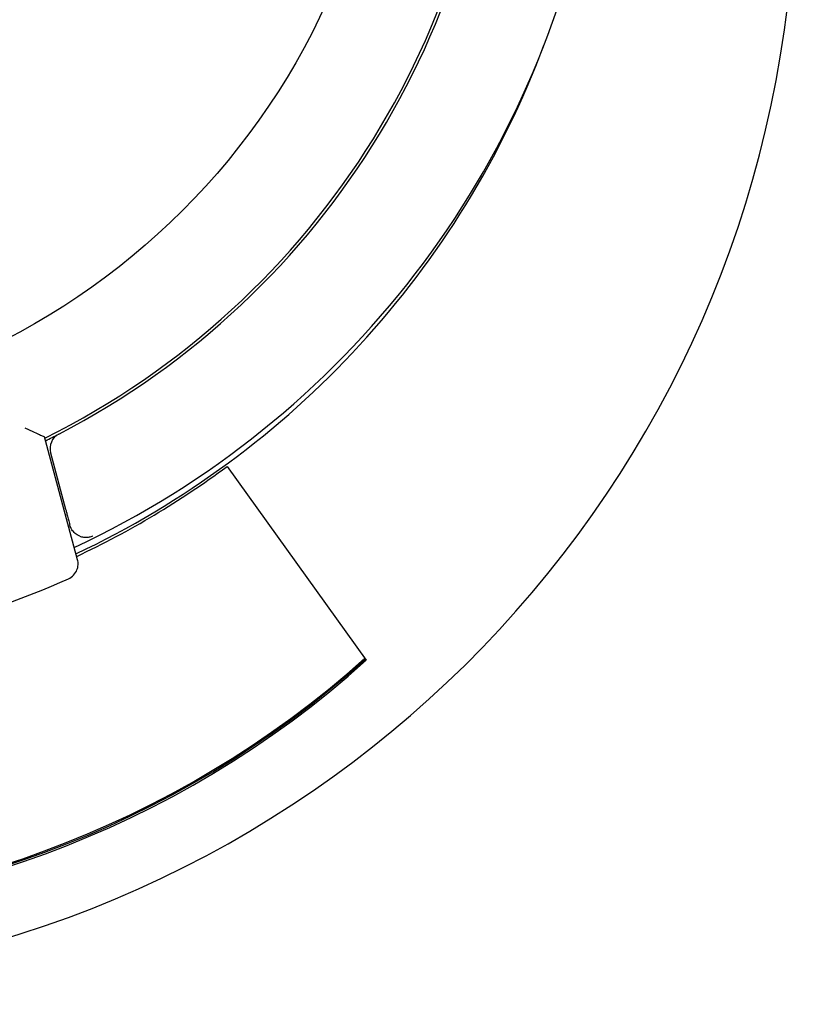
# Model space of a CAD drawing. Extents: x -1803 to -283, y -934 to 1282.
# Drawn here: x -1460 to -1389, y 463 to 553 of the extents above; entities that cross this region are included whole.
import ezdxf

# ---------------------------------------------------------------- set-up
doc = ezdxf.new("R2010")
doc.units = 0
doc.layers.add('AM_VIS', color=7, linetype='CONTINUOUS')

msp = doc.modelspace()

# ---------------------------------------------------------------- linework, layer by layer
at = {"layer": 'AM_VIS'}
for p, q in [((-1454.834, 503.513), (-1457.864, 514.823)), ((-1457.323, 513.358), (-1455.933, 508.169)), ((-1441.073, 512.097), (-1428.259, 494.246))]:
    msp.add_line(p, q, dxfattribs=at)
msp.add_circle((-1491.146, 581.638), 65.01, dxfattribs=at)
for centre, radius, start, end in [((-1491.146, 581.638), 74.75, 296.46246, 0), ((-1491.146, 581.63), 75, 297.45579, 0), ((-1491.146, 566.63), 102.393, 276.97114, 0), ((-1491.146, 581.63), 85, 295.06623, 349.83575), ((-1491.146, 581.63), 75, 296.42537, 297.45579), ((-1455.874, 513.746), 1.5, 117.45579, 195), ((-1491.146, 581.638), 87.405, 276.056, 293.944)]:
    msp.add_arc(centre, radius, start, end, dxfattribs=at)
for centre, major_axis, ratio, start_param, end_param in [((-1491.146, 580.554), (0, 84.623), 0.999919, 3.583248, 4.35429), ((-1491.146, 571.627), (80.75, 0), 0.939693, 5.177687, 5.381261), ((-1491.146, 556.001), (90.829, 0), 0.939693, 3.948756, 5.476022), ((-1491.173, 556.113), (-90.827, 0), 0.939693, 0.80816, 2.333943), ((-1491.146, 555.83), (-90.829, 0), 0.939693, 0.806027, 2.335566)]:
    msp.add_ellipse(centre, major_axis=major_axis, ratio=ratio, start_param=start_param, end_param=end_param, dxfattribs=at)
for points, knots in [([(-1459.696, 515.658), (-1459.599, 515.613), (-1459.502, 515.569), (-1459.254, 515.455), (-1459.104, 515.386), (-1458.768, 515.233), (-1458.587, 515.15), (-1458.288, 515.014), (-1458.166, 514.959), (-1458.005, 514.887), (-1457.956, 514.865), (-1457.932, 514.854), (-1457.929, 514.852), (-1457.928, 514.852)], [-3.015482, -3.015482, -3.015482, -3.015482, -2.697838, -2.697838, -2.196274, -2.196274, -1.53396, -1.53396, -0.944786, -0.944786, -0.464664, -0.464664, -0.358604, -0.358604, -0.358604, -0.358604]), ([(-1455.933, 508.169), (-1455.908, 508.076), (-1455.883, 507.982), (-1455.858, 507.89), (-1455.823, 507.76), (-1455.79, 507.635), (-1455.758, 507.517), (-1455.714, 507.352), (-1455.673, 507.2), (-1455.64, 507.076), (-1455.593, 506.901), (-1455.56, 506.777), (-1455.545, 506.722), (-1455.541, 506.705), (-1455.538, 506.694), (-1455.537, 506.691)], [0, 0, 0, 0, 0.289241, 0.289241, 0.289241, 0.694178, 0.694178, 0.694178, 1.26109, 1.26109, 1.26109, 2.054767, 2.054767, 2.054767, 2.313926, 2.313926, 2.313926, 2.313926]), ([(-1454.631, 505.679), (-1454.788, 505.74), (-1454.933, 505.827), (-1455.176, 506.034), (-1455.275, 506.149), (-1455.437, 506.404), (-1455.497, 506.544), (-1455.536, 506.689)], [1.251774, 1.251774, 1.251774, 1.251774, 1.7573, 1.7573, 2.210237, 2.210237, 2.663216, 2.663216, 2.663216, 2.663216]), ([(-1454.631, 505.679), (-1454.579, 505.659), (-1454.527, 505.641), (-1454.357, 505.595), (-1454.23, 505.575), (-1453.977, 505.57), (-1453.86, 505.582), (-1453.633, 505.629), (-1453.522, 505.667), (-1453.417, 505.716), (-1453.416, 505.716), (-1453.415, 505.717)], [-1.416453, -1.416453, -1.416453, -1.416453, -1.219774, -1.219774, -0.786753, -0.786753, -0.398615, -0.398615, 0, 0, 0.00303, 0.00303, 0.00303, 0.00303]), ([(-1455.673, 501.755), (-1455.495, 501.834), (-1455.333, 501.948), (-1455.063, 502.23), (-1454.957, 502.396), (-1454.828, 502.726), (-1454.794, 502.882), (-1454.776, 503.2), (-1454.792, 503.359), (-1454.834, 503.513)], [0, 0, 0, 0, 0.586036, 0.586036, 1.171544, 1.171544, 1.648997, 1.648997, 2.126551, 2.126551, 2.126551, 2.126551])]:
    msp.add_open_spline(points, degree=3, knots=knots, dxfattribs=at)
msp.add_rational_spline([(-1457.928, 514.852), (-1457.896, 514.837), (-1457.864, 514.823)], [0.999999998747, 0.999999998702, 1], degree=2, dxfattribs=at)
msp.add_open_spline([(-1455.537, 506.691), (-1455.537, 506.691), (-1455.537, 506.69), (-1455.536, 506.689)], degree=3, dxfattribs=at)

doc.saveas('drawing.dxf')
